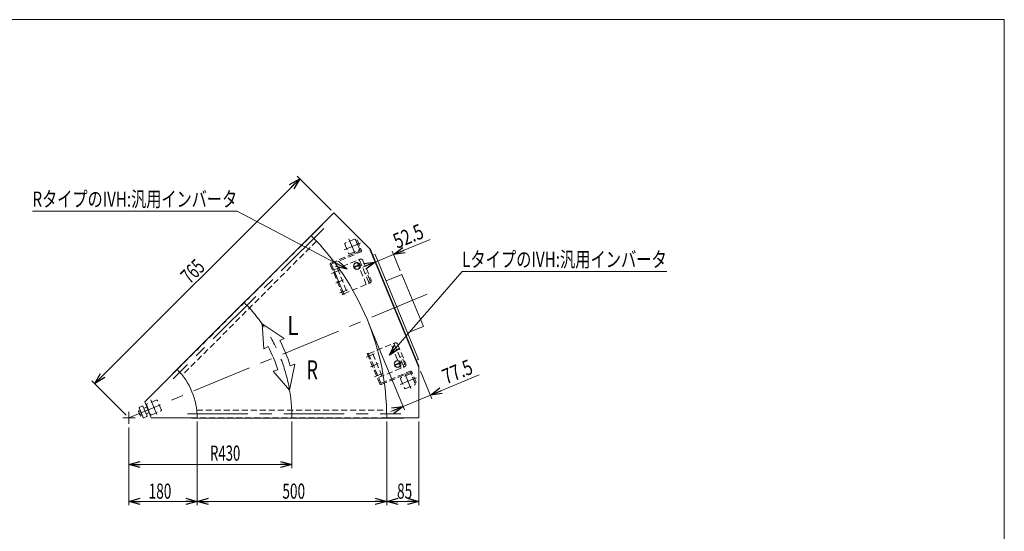
# Model space of a CAD drawing. Units: millimetres. Extents: x -1970 to 1970, y -1352 to 1351.
# Drawn here: x -628 to 1970, y 0 to 1351 of the extents above; entities that cross this region are included whole.
import ezdxf
from ezdxf.enums import TextEntityAlignment as Align

# ---------------------------------------------------------------- set-up
doc = ezdxf.new("R2010")
doc.units = ezdxf.units.MM
doc.header["$LTSCALE"] = 2.5
for name, pattern in [('CENTER', [50.8, 31.75, -6.35, 6.35, -6.35]), ('CENTERX2', [101.6, 63.5, -12.7, 12.7, -12.7]), ('DASHED2', [9.525, 6.35, -3.175]), ('DIVIDE', [31.75, 12.7, -6.35, 0, -6.35, 0, -6.35])]:
    doc.linetypes.add(name, pattern=pattern)
for name, color, linetype in [('L-1', 7, 'Continuous'), ('L-BOLT', 7, 'Continuous'), ('ZUWAKU', 7, 'Continuous'), ('寸法', 7, 'Continuous')]:
    doc.layers.add(name, color=color, linetype=linetype)
doc.styles.add('dcStyle0', font='ＭＳ Ｐゴシック', dxfattribs={"width": 1.2})
doc.dimstyles.new('dc_Rotated', dxfattribs={"dimtxt": 40, "dimasz": 30.000019, "dimexe": 10, "dimexo": 10, "dimgap": 10, "dimtad": 3, "dimdsep": 46, "dimtxsty": 'dcStyle0', "dimblk1": 'OPEN30', "dimblk2": 'OPEN30', "dimsah": 1, "dimcen": 0.09, "dimclrd": 2, "dimclre": 2, "dimclrt": 2, "dimadec": 0, "dimazin": 2, "dimtfac": 1, "dimtdec": 4, "dimtmove": 0, "dimatfit": 3, "dimfxl": 1, "dimarcsym": 1})

# ---------------------------------------------------------------- blocks, each defined once
blk = doc.blocks.new('_Open30')
at = {"color": 0, "linetype": 'ByBlock', "lineweight": -2}
for p, q in [((-1, 0.267949), (0, 0)), ((0, 0), (-1, -0.267949)), ((0, 0), (-1, 0))]:
    blk.add_line(p, q, dxfattribs=at)
blk = doc.blocks.new('*D2')
at = {"color": 2, "linetype": 'Continuous', "lineweight": 13}
for p, q in [((194.4, 847.8), (104, 938.2)), ((111, 931.2), (-429.9, 390.2)), ((-346.6, 306.9), (-437, 397.3))]:
    blk.add_line(p, q, dxfattribs=at)
at = {"color": 2, "xscale": 30.00002807615286, "yscale": 29.99989368223643}
for p, rotation in [((111, 931.2), 45.00000000001387), ((-429.9, 390.2), 225.0000000000139)]:
    blk.add_blockref('_Open30', p, dxfattribs=dict(at, rotation=rotation))
at = {"color": 2, "style": 'dcStyle0', "width": 0.6875}
blk.add_text('765', height=40, rotation=45, dxfattribs=at).set_placement((-178.5, 651.5), (-136.1, 693.9), align=Align.FIT)
blk = doc.blocks.new('*D3')
at = {"color": 2, "linetype": 'Continuous', "lineweight": 13}
for p, q in [((90.5, 289.8), (90.5, 166.4)), ((-339.5, 273.8), (-339.5, 166.4)), ((-339.5, 176.4), (90.5, 176.4))]:
    blk.add_line(p, q, dxfattribs=at)
at = {"color": 2, "xscale": 30.00002807615286, "yscale": 29.99989368223643}
for p, rotation in [((-339.5, 176.4), 180), ((90.5, 176.4), 360)]:
    blk.add_blockref('_Open30', p, dxfattribs=dict(at, rotation=rotation))
at = {"color": 2, "style": 'dcStyle0', "width": 0.647006}
blk.add_text('R430', height=40, dxfattribs=at).set_placement((-125.7, 186.4), (-45.7, 186.4), align=Align.FIT)
blk = doc.blocks.new('*D7')
at = {"color": 2, "linetype": 'Continuous', "lineweight": 13}
for p, q in [((-159.5, 289.8), (-159.5, 69)), ((-339.5, 273.8), (-339.5, 69)), ((-339.5, 79), (-159.5, 79))]:
    blk.add_line(p, q, dxfattribs=at)
at = {"color": 2, "xscale": 30.00002807615286, "yscale": 29.99989368223643}
for p, rotation in [((-339.5, 79), 180), ((-159.5, 79), 360)]:
    blk.add_blockref('_Open30', p, dxfattribs=dict(at, rotation=rotation))
at = {"color": 2, "style": 'dcStyle0', "width": 0.6875}
blk.add_text('180', height=40, dxfattribs=at).set_placement((-287.6, 86), (-227.6, 86), align=Align.FIT)
blk = doc.blocks.new('*D8')
at = {"color": 2, "linetype": 'Continuous', "lineweight": 13}
for p, q in [((340.5, 289.8), (340.5, 69)), ((425.5, 289.8), (425.5, 69)), ((340.5, 79), (425.5, 79))]:
    blk.add_line(p, q, dxfattribs=at)
at = {"color": 2, "xscale": 30.00002807615286, "yscale": 29.99989368223643}
for p, rotation in [((340.5, 79), 180), ((425.5, 79), 360)]:
    blk.add_blockref('_Open30', p, dxfattribs=dict(at, rotation=rotation))
at = {"color": 2, "style": 'dcStyle0', "width": 0.6875}
blk.add_text('85', height=40, dxfattribs=at).set_placement((367.8, 86), (407.8, 86), align=Align.FIT)
blk = doc.blocks.new('*D9')
at = {"color": 2, "linetype": 'Continuous', "lineweight": 13}
for p, q in [((-159.5, 289.8), (-159.5, 69)), ((340.5, 289.8), (340.5, 69)), ((-159.5, 79), (340.5, 79))]:
    blk.add_line(p, q, dxfattribs=at)
at = {"color": 2, "xscale": 30.00002807615286, "yscale": 29.99989368223643}
for p, rotation in [((-159.5, 79), 180), ((340.5, 79), 360)]:
    blk.add_blockref('_Open30', p, dxfattribs=dict(at, rotation=rotation))
at = {"color": 2, "style": 'dcStyle0', "width": 0.6875}
blk.add_text('500', height=40, dxfattribs=at).set_placement((65.3, 86), (125.3, 86), align=Align.FIT)
blk = doc.blocks.new('*D10')
at = {"color": 2, "linetype": 'Continuous', "lineweight": 13}
for p, q in [((455.1, 770.9), (358.6, 731)), ((299, 737.8), (314, 701.6)), ((310.1, 710.9), (358.6, 731)), ((376.5, 687.9), (354.8, 740.2)), ((277.8, 697.5), (310.1, 710.9))]:
    blk.add_line(p, q, dxfattribs=at)
at = {"color": 2, "xscale": 30.00002807615286, "yscale": 29.99989368223643}
for p, rotation in [((358.6, 731), 202.5000000000005), ((310.1, 710.9), 22.50000000000038)]:
    blk.add_blockref('_Open30', p, dxfattribs=dict(at, rotation=rotation))
at = {"color": 2, "style": 'dcStyle0', "width": 0.807452}
blk.add_text('52.5', height=40, rotation=22.5, dxfattribs=at).set_placement((368.1, 745.7), (442, 776.3), align=Align.FIT)
blk = doc.blocks.new('DC_IMAGEDIMGROUP_1')
at = {"color": 2, "linetype": 'Continuous', "lineweight": 13}
for p, q in [((292.6, 550.8), (387.9, 320.6)), ((429.3, 423.2), (459.5, 350.2)), ((584.7, 412.9), (455.7, 359.5)), ((384.1, 329.8), (455.7, 359.5)), ((351.8, 316.4), (384.1, 329.8))]:
    blk.add_line(p, q, dxfattribs=at)
at = {"color": 2, "xscale": 30.00002807615286, "yscale": 29.99989368223643}
for p, rotation in [((455.7, 359.5), 202.4999999999994), ((384.1, 329.8), 22.49999999999941)]:
    blk.add_blockref('_Open30', p, dxfattribs=dict(at, rotation=rotation))
at = {"color": 2, "style": 'dcStyle0', "width": 0.807452}
blk.add_text('77.5', height=40, rotation=22.5, dxfattribs=at).set_placement((497.7, 387.7), (571.6, 418.3), align=Align.FIT)
blk = doc.blocks.new('DC_GROUP_W_MMBC3_S_140_9_5')
at = {"color": 2, "linetype": 'Continuous', "lineweight": 13}
for p, q in [((-54, 845.3), (-594, 845.3)), ((236.1, 692.2), (-54, 845.3))]:
    blk.add_line(p, q, dxfattribs=at)
at = {"color": 2, "xscale": 30.00002807615286, "yscale": 29.99989368223643, "rotation": 332.1759036157467}
blk.add_blockref('_Open30', (236.1, 692.2), dxfattribs=at)
at = {"color": 2, "style": 'dcStyle0', "width": 0.758697}
blk.add_text('RタイプのIVH:汎用インバータ', height=40, dxfattribs=at).set_placement((-594, 857.3), (-54, 857.3), align=Align.FIT)
blk = doc.blocks.new('DC_GROUP_W_MMBC3_S_140_9_7')
at = {"layer": 'L-BOLT', "color": 4, "linetype": 'DASHED2', "lineweight": 18}
for p, q in [((201.2, 690.1), (270, 718.7)), ((286.8, 652), (260.8, 714.8)), ((210.4, 694), (236.4, 631.2))]:
    blk.add_line(p, q, dxfattribs=at)
at = {"layer": 'L-BOLT', "color": 4, "linetype": 'DASHED2', "lineweight": 13}
for p, q in [((268.9, 716), (293.4, 656.9)), ((277.9, 715.4), (299.3, 663.7)), ((288.4, 682.7), (283.6, 680.7)), ((297.2, 661.4), (288.4, 682.7)), ((227.2, 627.3), (296, 655.8)), ((292.4, 659.5), (297.2, 661.4))]:
    blk.add_line(p, q, dxfattribs=at)
at = {"layer": 'L-BOLT', "color": 91, "linetype": 'DIVIDE', "lineweight": 13}
blk.add_line((201.2, 690.1), (205, 680.8), dxfattribs=at)
at = {"layer": 'L-BOLT', "color": 3, "linetype": 'CENTER', "lineweight": 13}
for p, q in [((216.1, 689.8), (201.2, 683.7)), ((226.8, 663.9), (211.9, 657.8))]:
    blk.add_line(p, q, dxfattribs=at)
at = {"layer": 'L-BOLT', "color": 3, "linetype": 'Continuous', "lineweight": 13}
for p, q in [((205, 680.8), (227.2, 627.3)), ((237.5, 638.1), (222.6, 631.9))]:
    blk.add_line(p, q, dxfattribs=at)
at = {"layer": 'L-BOLT', "color": 4, "linetype": 'DASHED2', "lineweight": 18}
for centre, radius in [((267.1, 715.3), 2), ((272.3, 713.1), 6)]:
    blk.add_arc(centre, radius, 22.5, 112.5, dxfattribs=at)
at = {"layer": 'L-BOLT', "color": 4, "linetype": 'DASHED2', "lineweight": 13}
for centre, radius in [((291.6, 656.2), 2), ((293.7, 661.4), 6)]:
    blk.add_arc(centre, radius, 292.5, 22.5, dxfattribs=at)
blk = doc.blocks.new('DC_GROUP_W_MMBC3_S_140_9_8')
at = {"layer": '寸法', "color": 4, "linetype": 'DASHED2', "lineweight": 13}
for p, q in [((262.3, 769.4), (259.4, 768.1)), ((259.4, 768.1), (270.6, 741.1)), ((262.3, 769.4), (273.8, 741.7)), ((193.3, 708.5), (270.3, 740.4)), ((195.7, 706.1), (272.2, 737.7)), ((191.7, 704.6), (225, 624.3)), ((228, 625.5), (195.1, 704.7)), ((228, 625.5), (225, 624.3))]:
    blk.add_line(p, q, dxfattribs=at)
at = {"layer": '寸法', "color": 3, "linetype": 'CENTERX2', "lineweight": 13}
blk.add_line((259.4, 756.3), (271.7, 761.3), dxfattribs=at)
at = {"layer": '寸法', "color": 91, "linetype": 'DIVIDE', "lineweight": 13}
for p, q in [((195.2, 681.2), (207.6, 686.3)), ((205.9, 655.3), (218.3, 660.4)), ((216.6, 629.4), (229, 634.6))]:
    blk.add_line(p, q, dxfattribs=at)
at = {"layer": '寸法', "color": 4, "linetype": 'DASHED2', "lineweight": 13}
for centre, radius, start, end in [((270.1, 740.9), 0.5, 292.5, 22.5), ((271, 740.5), 3, 292.5, 22.5), ((194.5, 705.8), 3, 112.5, 202.5), ((196.1, 705.1), 1, 112.5, 202.5)]:
    blk.add_arc(centre, radius, start, end, dxfattribs=at)
blk = doc.blocks.new('DC_GROUP_W_MMBC3_S_140_9_6')
at = {"layer": 'L-BOLT', "linetype": 'Continuous'}
blk.add_blockref('DC_GROUP_W_MMBC3_S_140_9_7', (0, 0), dxfattribs=at)
at = {"layer": '寸法', "linetype": 'Continuous'}
blk.add_blockref('DC_GROUP_W_MMBC3_S_140_9_8', (0, 0), dxfattribs=at)
blk = doc.blocks.new('DC_GROUP_W_MMBC3_S_140_9_10')
at = {"layer": '寸法', "color": 4, "linetype": 'DASHED2', "lineweight": 13}
for p, q in [((292, 470.8), (289.1, 469.6)), ((289.1, 469.6), (322.4, 389.2)), ((292, 470.8), (324.9, 391.5)), ((326.2, 391), (402.7, 422.7)), ((326.3, 387.6), (403.2, 419.5)), ((415.1, 392.1), (403.9, 419.2)), ((418.1, 393.4), (406.6, 421.1)), ((418.1, 393.4), (415.1, 392.1))]:
    blk.add_line(p, q, dxfattribs=at)
at = {"layer": '寸法', "color": 3, "linetype": 'CENTERX2', "lineweight": 13}
for p, q in [((286.8, 460), (299.2, 465.1)), ((297.5, 434.1), (309.9, 439.3)), ((308.3, 408.3), (320.6, 413.4)), ((406.8, 400.6), (419, 405.6))]:
    blk.add_line(p, q, dxfattribs=at)
at = {"layer": '寸法', "color": 4, "linetype": 'DASHED2', "lineweight": 13}
for centre, radius, start, end in [((403.8, 419.9), 3, 22.5, 112.5), ((403.4, 419), 0.5, 22.5, 112.5), ((325.8, 391.9), 1, 202.5, 292.5), ((325.1, 390.4), 3, 202.5, 292.5)]:
    blk.add_arc(centre, radius, start, end, dxfattribs=at)
blk = doc.blocks.new('DC_GROUP_W_MMBC3_S_140_9_11')
at = {"layer": 'L-BOLT', "color": 4, "linetype": 'DASHED2', "lineweight": 18}
for p, q in [((292.8, 469), (361.6, 497.5)), ((378.4, 430.8), (352.4, 493.7))]:
    blk.add_line(p, q, dxfattribs=at)
at = {"layer": 'L-BOLT', "color": 4, "linetype": 'DASHED2', "lineweight": 13}
for p, q in [((360.5, 494.9), (385, 435.7)), ((369.5, 494.2), (390.9, 442.5)), ((292.8, 469), (318.8, 406.1)), ((328.1, 410), (302, 472.8)), ((380, 461.5), (375.2, 459.5)), ((388.8, 440.3), (380, 461.5)), ((318.8, 406.1), (387.7, 434.7)), ((384, 438.3), (388.8, 440.3))]:
    blk.add_line(p, q, dxfattribs=at)
at = {"layer": 'L-BOLT', "color": 3, "linetype": 'CENTERX2', "lineweight": 13}
for p, q in [((307.7, 468.6), (292.8, 462.5)), ((318.4, 442.8), (303.5, 436.6))]:
    blk.add_line(p, q, dxfattribs=at)
at = {"layer": 'L-BOLT', "color": 3, "linetype": 'Continuous', "lineweight": 13}
blk.add_line((329.1, 416.9), (314.3, 410.8), dxfattribs=at)
at = {"layer": 'L-BOLT', "color": 4, "linetype": 'DASHED2', "lineweight": 18}
for centre, radius in [((358.7, 494.1), 2), ((363.9, 491.9), 6)]:
    blk.add_arc(centre, radius, 22.5, 112.5, dxfattribs=at)
at = {"layer": 'L-BOLT', "color": 4, "linetype": 'DASHED2', "lineweight": 13}
for centre, radius in [((385.4, 440.2), 6), ((383.2, 435), 2)]:
    blk.add_arc(centre, radius, 292.5, 22.5, dxfattribs=at)
blk = doc.blocks.new('DC_GROUP_W_MMBC3_S_140_9_9')
at = {"layer": 'L-BOLT', "linetype": 'Continuous'}
blk.add_blockref('DC_GROUP_W_MMBC3_S_140_9_11', (0, 0), dxfattribs=at)
at = {"layer": '寸法', "linetype": 'Continuous'}
blk.add_blockref('DC_GROUP_W_MMBC3_S_140_9_10', (0, 0), dxfattribs=at)
blk = doc.blocks.new('DC_GROUP_W_MMBC3_S_140_9_25')
at = {"color": 2, "linetype": 'Continuous', "lineweight": 13}
for p, q in [((347.6, 464.8), (539.5, 686.1)), ((539.5, 686.1), (1079.5, 686.1))]:
    blk.add_line(p, q, dxfattribs=at)
at = {"color": 2, "xscale": 30.00002807615286, "yscale": 29.99989368223643, "rotation": 229.0717716097381}
blk.add_blockref('_Open30', (347.6, 464.8), dxfattribs=at)
at = {"color": 2, "style": 'dcStyle0', "width": 0.764066}
blk.add_text('LタイプのIVH:汎用インバータ', height=40, dxfattribs=at).set_placement((539.5, 698.1), (1079.5, 698.1), align=Align.FIT)
blk = doc.blocks.new('DC_GROUP_W_MMBC3_S_140_9_12')
at = {"layer": 'L-1', "color": 3, "linetype": 'Continuous', "lineweight": 13}
for p, q in [((269.4, 704.6), (253.8, 698.2)), ((254.5, 696.3), (270.1, 702.8)), ((376.5, 446), (360.9, 439.5)), ((361.7, 437.6), (377.3, 444.1))]:
    blk.add_line(p, q, dxfattribs=at)
for centre, radius in [((262, 700.5), 9), ((262, 700.5), 8.5), ((369.1, 441.8), 9), ((369.1, 441.8), 8.5)]:
    blk.add_circle(centre, radius, dxfattribs=at)
blk = doc.blocks.new('DC_GROUP_W_MMBC3_S_140_9_20')
at = {"layer": 'ZUWAKU', "color": 7, "linetype": 'Continuous', "lineweight": 13}
for p, q in [((1970, 1351.3), (-1970, 1351.3)), ((1970, -1328.7), (1970, 1351.3))]:
    blk.add_line(p, q, dxfattribs=at)

msp = doc.modelspace()

# ---------------------------------------------------------------- linework, layer by layer
at = {"color": 7, "linetype": 'Continuous', "lineweight": 13}
for p, q in [((201.4343, 840.7605), (141.3303, 780.6564)), ((201.4343, 840.7605), (297.9468, 744.2481)), ((172.5844, 813.0419), (-223.3954, 417.0621)), ((173.1501, 812.4762), (172.5844, 813.0419)), ((425.4977, 432.3933), (295.1751, 747.0197)), ((425.4977, 436.313), (297.9468, 744.2481)), ((309.863, 731.1586), (304.3197, 728.8625)), ((309.863, 731.1586), (424.668, 453.9947)), ((380.3302, 678.6264), (338.7556, 661.4057)), ((437.35, 540.9684), (380.3302, 678.6264)), ((395.7754, 523.7476), (437.35, 540.9684)), ((424.668, 453.9947), (419.1247, 451.6986)), ((-212.2231, 427.103), (-297.8664, 341.4598)), ((-223.3954, 417.0621), (-222.8297, 416.4964)), ((425.4977, 436.313), (425.4977, 299.8238)), ((-297.8664, 341.4598), (-280.6202, 299.8238)), ((-280.6202, 299.8238), (-159.5023, 299.8238)), ((-174.5023, 299.8238), (-174.5023, 299.0238)), ((-174.5023, 299.0238), (385.4977, 299.0238)), ((340.4977, 299.8238), (425.4977, 299.8238)), ((385.4977, 299.0238), (385.4977, 299.8238))]:
    msp.add_line(p, q, dxfattribs=at)
at = {"color": 3, "linetype": 'CENTERX2', "lineweight": 13}
for p, q in [((174.5538, 799.7378), (-222.9782, 402.2059)), ((228.6721, 743.5299), (270.1635, 760.7162)), ((240.8808, 772.2663), (257.1486, 732.9922)), ((447.6942, 625.8913), (-339.5023, 299.8238)), ((388.2139, 416.5727), (404.4818, 377.2986)), ((376.0052, 387.8362), (417.4966, 405.0225)), ((-281.8169, 347.3974), (-265.549, 308.1232)), ((-339.5023, 315.8809), (-339.5023, 283.7667)), ((-355.5594, 299.8238), (-323.4452, 299.8238)), ((-184.7123, 309.8238), (377.4828, 309.8238))]:
    msp.add_line(p, q, dxfattribs=at)
at = {"color": 4, "linetype": 'DASHED2', "lineweight": 13}
for p, q in [((-212.2231, 427.103), (141.3303, 780.6564)), ((155.2644, 766.3063), (-198.8691, 412.1728)), ((229.996, 758.0411), (239.8692, 734.205)), ((255.2392, 771.3114), (231.4031, 761.4382)), ((268.5095, 746.0682), (258.6362, 769.9043)), ((243.2663, 732.7979), (267.1024, 742.6711)), ((377.3291, 402.3475), (387.2023, 378.5114)), ((402.5723, 415.6178), (378.7362, 405.7445)), ((415.8426, 390.3746), (405.9694, 414.2107)), ((390.5994, 377.1043), (414.4355, 386.9775)), ((-267.4585, 346.4424), (-291.2946, 336.5692)), ((-254.1882, 321.1992), (-264.0614, 345.0353)), ((-292.7017, 333.1721), (-282.8285, 309.336)), ((-279.4314, 307.9289), (-255.5953, 317.8022)), ((-160.6169, 319.8238), (340.2035, 319.8238)), ((340.4977, 299.8238), (-159.5023, 299.8238))]:
    msp.add_line(p, q, dxfattribs=at)
at = {"color": 4, "linetype": 'Continuous', "lineweight": 13}
for p, q in [((70.0136, 509.5587), (11.6837, 547.9535)), ((11.6837, 547.9535), (16.4321, 482.1168)), ((58.5318, 503.6783), (70.0136, 509.5587)), ((16.4321, 482.1168), (27.9138, 487.9972)), ((53.3588, 426.5676), (41.0819, 422.6069)), ((41.0819, 422.6069), (84.2779, 372.6957)), ((84.2779, 372.6957), (98.3741, 441.0903)), ((98.3741, 441.0903), (86.0972, 437.1296))]:
    msp.add_line(p, q, dxfattribs=at)
at = {"color": 3, "linetype": 'Continuous', "lineweight": 13}
for p, q in [((-314.669, 318.1566), (-310.1296, 320.0525)), ((-310.1428, 305.8128), (-314.4816, 316.2015)), ((-313.2227, 314.6938), (-308.6833, 316.5896)), ((-312.6324, 326.0453), (-301.8416, 300.2082)), ((-303.7903, 330.8219), (-312.0951, 327.3535)), ((-302.4821, 330.2846), (-291.6913, 304.4474)), ((-292.3264, 328.0238), (-299.2471, 325.1334)), ((-293.0809, 310.3693), (-286.1602, 313.2598)), ((-286.1602, 313.2598), (-292.3264, 328.0238)), ((-310.3302, 307.768), (-305.7907, 309.6639)), ((-304.3445, 306.201), (-308.8839, 304.3051)), ((-300.5335, 299.6708), (-292.2287, 303.1393))]:
    msp.add_line(p, q, dxfattribs=at)
at = {"color": 7, "linetype": 'Continuous', "lineweight": 13}
for radius in [680, 180]:
    msp.add_arc((-339.5023, 299.8238), radius, 0, 45, dxfattribs=at)
at = {"color": 4, "linetype": 'DASHED2', "lineweight": 13}
for centre, start, end in [((232.3981, 759.0361), 112.5, 202.5), ((256.2342, 768.9093), 22.5, 112.5), ((242.2713, 735.2), 202.5, 292.5), ((266.1074, 745.0732), 292.5, 22.5), ((403.5673, 413.2157), 22.5, 112.5), ((379.7312, 403.3425), 112.5, 202.5), ((413.4405, 389.3796), 292.5, 22.5), ((389.6044, 379.5064), 202.5, 292.5), ((-266.4635, 344.0403), 22.5, 112.5), ((-290.2996, 334.1671), 112.5, 202.5), ((-256.5903, 320.2042), 292.5, 22.5), ((-280.4264, 310.331), 202.5, 292.5)]:
    msp.add_arc(centre, 2.6, start, end, dxfattribs=at)
at = {"color": 3, "linetype": 'CENTERX2', "lineweight": 13}
msp.add_arc((-339.5023, 299.8238), 430, 0, 45, dxfattribs=at)
at = {"color": 4, "linetype": 'Continuous', "lineweight": 13}
for radius in [447.2, 412.8]:
    msp.add_arc((-339.5023, 299.8238), radius, 17.8805996, 27.1194004, dxfattribs=at)
at = {"color": 3, "linetype": 'Continuous', "lineweight": 13}
for centre, radius, start, end in [((-311.4157, 317.4819), 3.3226, 168.2835097, 237.0520046), ((-300.8521, 315.7934), 12.4194, 185.0798034, 220.2557109), ((-311.7097, 326.4307), 1, 112.6677571, 202.6677571), ((-303.4049, 329.8992), 1, 22.6677571, 112.6677571), ((-299.6324, 326.0562), 1, 202.6677571, 292.6677571), ((-307.0768, 307.0933), 3.3226, 168.2835097, 237.0520046), ((-300.9188, 300.5936), 1, 202.6677571, 292.6677571), ((-292.6955, 309.4466), 1, 112.6677571, 202.6677571), ((-292.6141, 304.062), 1, 292.6677571, 22.6677571)]:
    msp.add_arc(centre, radius, start, end, dxfattribs=at)

# ---------------------------------------------------------------- block references
at = {"linetype": 'Continuous'}
for name in ['DC_GROUP_W_MMBC3_S_140_9_5', 'DC_GROUP_W_MMBC3_S_140_9_6', 'DC_GROUP_W_MMBC3_S_140_9_25', 'DC_IMAGEDIMGROUP_1', 'DC_GROUP_W_MMBC3_S_140_9_9']:
    msp.add_blockref(name, (0, 0), dxfattribs=at)
at = {"layer": 'L-1', "linetype": 'Continuous'}
msp.add_blockref('DC_GROUP_W_MMBC3_S_140_9_12', (0, 0), dxfattribs=at)
at = {"layer": 'ZUWAKU', "linetype": 'Continuous'}
msp.add_blockref('DC_GROUP_W_MMBC3_S_140_9_20', (0, 0), dxfattribs=at)

# ---------------------------------------------------------------- texts
at = {"color": 2, "style": 'dcStyle0'}
for s, width, p, p2 in [('L', 0.765019, (78.4249, 518.7147), (108.4249, 518.7147)), ('R', 0.659818, (129.1522, 401.4526), (159.1522, 401.4526))]:
    msp.add_text(s, height=50, dxfattribs=dict(at, width=width)).set_placement(p, p2, align=Align.FIT)

# ---------------------------------------------------------------- dimensions: what is measured, and where the dimension line sits
at = {"linetype": 'Continuous', "lineweight": 13}
for base, p1, p2, angle, override, picture, middle in [((-429.8951, 390.2166), (201.4343, 840.7605), (-339.5023, 299.8238), 45, {"dimtxt": 40, "dimasz": 30.000019, "dimexe": 10, "dimexo": 10, "dimgap": 7, "dimtad": 3, "dimtih": 0, "dimtoh": 0, "dimdec": 2, "dimlfac": 1, "dimzin": 8, "dimtxsty": 'dcStyle0', "dimblk1": 'Open30', "dimblk2": 'Open30', "dimsah": 1, "dimclrd": 2, "dimclre": 2, "dimclrt": 2, "dimazin": 2, "dimtofl": 1, "dimtolj": 0, "dimtzin": 8, "dimarcsym": 1}, '*D2', (-152.3691, 667.7426)), ((358.6476, 730.9727), (295.1751, 747.0197), (380.3302, 678.6264), 22.5, {"dimtxt": 40, "dimasz": 30.000019, "dimexe": 10, "dimexo": 10, "dimgap": 10, "dimtad": 3, "dimtih": 0, "dimtoh": 0, "dimdec": 2, "dimlfac": 1, "dimzin": 8, "dimtxsty": 'dcStyle0', "dimblk1": 'Open30', "dimblk2": 'Open30', "dimsah": 1, "dimclrd": 2, "dimclre": 2, "dimclrt": 2, "dimazin": 2, "dimtofl": 1, "dimtolj": 0, "dimtzin": 8, "dimarcsym": 1}, '*D10', (408.9159, 751.7945))]:
    dim = msp.add_linear_dim(base=base, p1=p1, p2=p2, angle=angle, dimstyle='dc_Rotated', override=override, dxfattribs=at)
    dim.commit()
    dim.dimension.update_dxf_attribs({"geometry": picture, "text_midpoint": middle, "dimtype": 160})
dim = msp.add_linear_dim(base=(90.4977, 176.4063), p1=(-339.5023, 283.7667), p2=(90.4977, 299.8238), text='R<>', dimstyle='dc_Rotated', override={"dimtxt": 40, "dimasz": 30.000019, "dimexe": 10, "dimexo": 10, "dimgap": 10, "dimtad": 3, "dimtih": 0, "dimtoh": 0, "dimdec": 2, "dimlfac": 1, "dimzin": 8, "dimtxsty": 'dcStyle0', "dimblk1": 'Open30', "dimblk2": 'Open30', "dimsah": 1, "dimclrd": 2, "dimclre": 2, "dimclrt": 2, "dimazin": 2, "dimtofl": 1, "dimtolj": 0, "dimtzin": 8, "dimarcsym": 1}, dxfattribs=at)
dim.commit()
dim.dimension.update_dxf_attribs({"geometry": '*D3', "text_midpoint": (-85.6676, 176.4063), "dimtype": 160})
for base, p1, p2, picture, middle in [((-159.5023, 79.0238), (-339.5023, 283.7667), (-159.5023, 299.8238), '*D7', (-257.5533, 79.0238)), ((340.4977, 79.0238), (-159.5023, 299.8238), (340.4977, 299.8238), '*D9', (95.2977, 79.0238)), ((425.4977, 79.0238), (340.4977, 299.8238), (425.4977, 299.8238), '*D8', (387.7977, 79.0238))]:
    dim = msp.add_linear_dim(base=base, p1=p1, p2=p2, dimstyle='dc_Rotated', override={"dimtxt": 40, "dimasz": 30.000019, "dimexe": 10, "dimexo": 10, "dimgap": 7, "dimtad": 3, "dimtih": 0, "dimtoh": 0, "dimdec": 2, "dimlfac": 1, "dimzin": 8, "dimtxsty": 'dcStyle0', "dimblk1": 'Open30', "dimblk2": 'Open30', "dimsah": 1, "dimclrd": 2, "dimclre": 2, "dimclrt": 2, "dimazin": 2, "dimtofl": 1, "dimtolj": 0, "dimtzin": 8, "dimarcsym": 1}, dxfattribs=at)
    dim.commit()
    dim.dimension.update_dxf_attribs({"geometry": picture, "text_midpoint": middle, "dimtype": 160})

doc.saveas('drawing.dxf')
